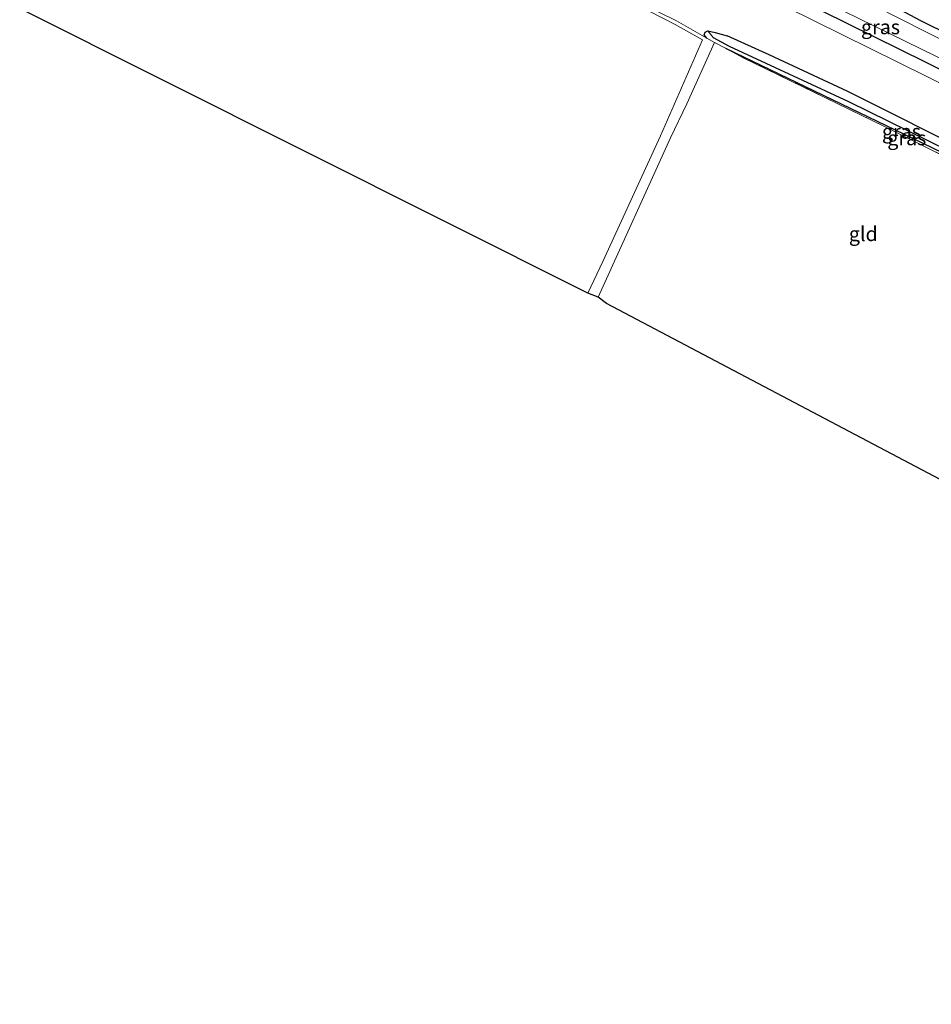
# Model space of a CAD drawing. Units: metres. Extents: x 139997 to 150010, y 389251 to 393751.
# Drawn here: x 144661 to 144819, y 391983 to 392153 of the extents above; entities that cross this region are included whole.
import ezdxf
from ezdxf.enums import TextEntityAlignment as Align

# ---------------------------------------------------------------- set-up
doc = ezdxf.new("R2010")
doc.units = ezdxf.units.M
doc.linetypes.add('IE-TERREINAFSCHEIDING', pattern=[10, 8, -2])
for name, color, linetype, lineweight in [('B-ME-GR-BOOM-GV-B6', 93, 'Continuous', 18), ('B-ME-IE-GRASLAND-GV-B6', 93, 'Continuous', 18), ('B-ME-IE-GRONDWERKLIJN-GROND_INGERICHT-GV-B6', 253, 'Continuous', 18), ('B-ME-IE-TERREINAFSCHEIDING-RASTERHEKWERK-L-B1', 8, 'IE-TERREINAFSCHEIDING', 18), ('B-ME-OG-WATER-GV-B6', 153, 'Continuous', 18)]:
    doc.layers.add(name, color=color, linetype=linetype, lineweight=lineweight)
for name, color, linetype in [('B-ME-GW-INSTEEKWATERGANG-L-B1', 10, 'Continuous'), ('B-ME-GW-WATERGANG-GREPPEL-L-B1', 10, 'Continuous'), ('B-ME-KG-KADASTRAAL-OPNAMEDTMGRENS-L-B1', 10, 'Continuous')]:
    doc.layers.add(name, color=color, linetype=linetype)
doc.styles.add('NLCS-ISO', font='NLCS-ISO.TTF')

msp = doc.modelspace()

# ---------------------------------------------------------------- linework, layer by layer
at = {"layer": 'B-ME-GR-BOOM-GV-B6'}
for points in [[(144789.563, 392157.77, 12.213), (144823.391, 392141.039, 12.434)], [(144827.496, 392129.468, 12.184), (144804.999, 392140.771, 12.34), (144791.398, 392147.075, 12.43), (144784.098, 392150.394, 12.252), (144782.035, 392150.945, 12.069), (144780.727, 392151.262, 12.147), (144780.261, 392151.003, 12.123), (144780.094, 392150.566, 11.992), (144780.561, 392149.986, 11.869), (144775.33, 392152.982, 12.209), (144769.295, 392155.955, 12.196)]]:
    msp.add_polyline3d(points, dxfattribs=at)
at = {"layer": 'B-ME-GW-INSTEEKWATERGANG-L-B1'}
for points in [[(144804.163, 392160.273, 12.123), (144817.594, 392153.062, 12.045), (144833.311, 392145.331, 12.049)], [(144827.612, 392141.314, 12.385), (144800.554, 392154.679, 12.393)], [(144780.561, 392149.986, 11.869), (144780.094, 392150.566, 11.992), (144780.261, 392151.003, 12.123), (144780.727, 392151.262, 12.147), (144782.035, 392150.945, 12.069), (144784.098, 392150.394, 12.252)], [(144891.949, 392035.556, 12.139), (144903.533, 392059.196, 12.057), (144914.347, 392081.249, 11.955), (144915.183, 392083.02, 11.971), (144916.109, 392083.245, 11.971), (144918.503, 392082.216, 11.975), (144920.108, 392081.36, 11.902), (144920.757, 392081.454, 11.897), (144921.056, 392082.178, 11.934), (144921.044, 392082.712, 11.951), (144917.439, 392084.684, 11.971), (144904.704, 392091.545, 12.069), (144890.461, 392098.809, 12.041), (144873.899, 392106.798, 12.115), (144854.814, 392116.069, 12.037), (144841.666, 392122.481, 12.115), (144827.496, 392129.468, 12.184), (144804.999, 392140.771, 12.34), (144791.398, 392147.075, 12.43), (144784.098, 392150.394, 12.252)], [(144783.823, 392148.23, 11.902), (144799.173, 392140.885, 11.975), (144817.91, 392131.87, 11.988), (144835.832, 392123.157, 11.992), (144845.823, 392118.166, 11.844), (144846.559, 392117.705, 11.844), (144846.677, 392117.124, 11.861), (144844.362, 392112.173, 11.914), (144837.294, 392098.013, 11.963), (144830.34, 392084.111, 11.983), (144824.232, 392071.801, 11.975)]]:
    msp.add_polyline3d(points, dxfattribs=at)
at = {"layer": 'B-ME-GW-WATERGANG-GREPPEL-L-B1'}
msp.add_polyline3d([(144781.649, 392150.1, 11.75), (144784.429, 392148.62, 11.721), (144805.111, 392138.994, 11.656), (144822.396, 392130.545, 11.582), (144834.832, 392124.457, 11.578), (144847.07, 392118.387, 11.586), (144848.548, 392117.59, 11.602), (144854.001, 392115.021, 11.615), (144867.316, 392108.681, 11.545), (144883.671, 392100.621, 11.57), (144895.266, 392094.721, 11.615), (144905.094, 392089.729, 11.619), (144912.098, 392086.216, 11.607), (144914.727, 392084.56, 11.615), (144916.813, 392083.693, 11.664), (144919.108, 392082.485, 11.688)], dxfattribs=at)
at = {"layer": 'B-ME-IE-GRASLAND-GV-B6'}
for points in [[(144833.311, 392145.331, 12.049), (144817.594, 392153.062, 12.045), (144804.163, 392160.273, 12.123)], [(144804.163, 392160.273, 12.123), (144817.594, 392153.062, 12.045), (144833.311, 392145.331, 12.049)], [(144761.727, 392105.086, 12.053), (144759.93, 392105.775, 12.098), (144762.522, 392111.264, 12.09), (144772.529, 392133.083, 11.959), (144779.81, 392149.678, 12.004), (144775.076, 392152.367, 12.184), (144764.123, 392158.036, 12.205)], [(144823.391, 392141.039, 12.434), (144789.563, 392157.77, 12.213)], [(144769.295, 392155.955, 12.196), (144775.33, 392152.982, 12.209), (144780.561, 392149.986, 11.869), (144781.877, 392149.253, 11.836), (144777.08, 392138.596, 11.951), (144774.284, 392132.693, 11.885), (144761.727, 392105.086, 12.053)], [(144800.554, 392154.679, 12.393), (144827.612, 392141.314, 12.385)], [(144827.612, 392141.314, 12.385), (144800.554, 392154.679, 12.393)], [(144801.625, 392155.98, 11.267), (144823.125, 392145.466, 11.262)], [(144821.098, 392149.83, 11.287), (144811.781, 392154.521, 11.299)], [(144781.877, 392149.253, 11.836), (144780.561, 392149.986, 11.869), (144780.094, 392150.566, 11.992), (144780.261, 392151.003, 12.123), (144780.727, 392151.262, 12.147), (144781.649, 392150.1, 11.75), (144784.429, 392148.62, 11.721), (144805.111, 392138.994, 11.656), (144822.396, 392130.545, 11.582), (144834.832, 392124.457, 11.578), (144847.07, 392118.387, 11.586), (144848.548, 392117.59, 11.602), (144847.999, 392116.364, 11.623), (144846.677, 392117.124, 11.861), (144846.559, 392117.705, 11.844), (144845.823, 392118.166, 11.844), (144835.832, 392123.157, 11.992), (144817.91, 392131.87, 11.988), (144799.173, 392140.885, 11.975), (144783.823, 392148.23, 11.902), (144781.877, 392149.253, 11.836)], [(144822.396, 392130.545, 11.582), (144805.111, 392138.994, 11.656), (144784.429, 392148.62, 11.721), (144781.649, 392150.1, 11.75), (144780.727, 392151.262, 12.147), (144782.035, 392150.945, 12.069), (144784.098, 392150.394, 12.252), (144791.398, 392147.075, 12.43), (144804.999, 392140.771, 12.34), (144827.496, 392129.468, 12.184)], [(144783.823, 392148.23, 11.902), (144799.173, 392140.885, 11.975), (144817.91, 392131.87, 11.988), (144835.832, 392123.157, 11.992), (144845.823, 392118.166, 11.844), (144846.559, 392117.705, 11.844), (144846.677, 392117.124, 11.861), (144840.807, 392120.092, 11.955), (144835.162, 392122.853, 12.008), (144811.356, 392134.66, 12.029), (144786.869, 392146.602, 11.979), (144783.823, 392148.23, 11.902)]]:
    msp.add_polyline3d(points, dxfattribs=at)
at = {"layer": 'B-ME-IE-GRONDWERKLIJN-GROND_INGERICHT-GV-B6'}
for points in [[(144759.93, 392105.775, 12.098), (144661.387, 392155.109, 12.187), (144686.475, 392208.6, 12.183), (144694.465, 392204.776, 12.237), (144706.831, 392198.095, 12.254), (144704.961, 392194.435, 12.229), (144703.473, 392190.505, 12.25), (144703.295, 392189.399, 12.25), (144710.711, 392184.858, 12.209), (144718.314, 392181.018, 11.91), (144721.352, 392179.534, 12), (144738.828, 392170.719, 12.188), (144764.123, 392158.036, 12.205), (144775.076, 392152.367, 12.184), (144779.81, 392149.678, 12.004), (144772.529, 392133.083, 11.959), (144762.522, 392111.264, 12.09), (144759.93, 392105.775, 12.098)], [(144824.232, 392071.801, 11.975), (144763.141, 392103.97, 12.168), (144761.727, 392105.086, 12.053), (144774.284, 392132.693, 11.885), (144777.08, 392138.596, 11.951), (144781.877, 392149.253, 11.836), (144783.823, 392148.23, 11.902), (144786.869, 392146.602, 11.979), (144811.356, 392134.66, 12.029), (144835.162, 392122.853, 12.008), (144840.807, 392120.092, 11.955), (144846.677, 392117.124, 11.861), (144844.362, 392112.173, 11.914), (144837.294, 392098.013, 11.963), (144830.34, 392084.111, 11.983), (144824.232, 392071.801, 11.975)]]:
    msp.add_polyline3d(points, dxfattribs=at)
at = {"layer": 'B-ME-IE-TERREINAFSCHEIDING-RASTERHEKWERK-L-B1'}
for points in [[(144686.927, 392209.227, 12.314), (144704.008, 392200.525, 12.373), (144707.848, 392198.528, 12.418), (144704.224, 392189.337, 12.274), (144713.128, 392184.515, 12.25), (144718.304, 392181.78, 11.885), (144722.484, 392179.858, 12.311), (144733.454, 392174.301, 12.229), (144769.295, 392155.955, 12.196), (144775.33, 392152.982, 12.209)], [(144775.33, 392152.982, 12.209), (144780.561, 392149.986, 11.869), (144781.877, 392149.253, 11.836), (144783.823, 392148.23, 11.902), (144786.869, 392146.602, 11.979), (144811.356, 392134.66, 12.029), (144835.162, 392122.853, 12.008), (144840.807, 392120.092, 11.955), (144846.677, 392117.124, 11.861), (144847.999, 392116.364, 11.623), (144849.038, 392115.829, 11.725), (144858.874, 392111.155, 11.979)]]:
    msp.add_polyline3d(points, dxfattribs=at)
at = {"layer": 'B-ME-KG-KADASTRAAL-OPNAMEDTMGRENS-L-B1'}
msp.add_polyline3d([(144994.933, 391982.526, 12.205), (144938.644, 392011.972, 12.065), (144937.72, 392012.353, 11.541), (144936.755, 392012.745, 12.127), (144903.671, 392029.839, 11.992), (144902.29, 392030.895, 12.078), (144901.252, 392030.919, 11.299), (144899.45, 392031.852, 11.361), (144897.77, 392032.485, 12.213), (144891.949, 392035.556, 12.139), (144891.185, 392036.329, 11.455), (144889.768, 392036.588, 12.024), (144826.326, 392070.855, 11.992), (144825.426, 392071.573, 11.75), (144824.232, 392071.801, 11.975), (144763.141, 392103.97, 12.168), (144761.727, 392105.086, 12.053), (144759.93, 392105.775, 12.098), (144661.387, 392155.109, 12.187)], dxfattribs=at)
at = {"layer": 'B-ME-OG-WATER-GV-B6'}
for points in [[(144823.125, 392145.466, 11.262), (144801.625, 392155.98, 11.267)], [(144811.781, 392154.521, 11.299), (144821.098, 392149.83, 11.287)]]:
    msp.add_polyline3d(points, dxfattribs=at)

# ---------------------------------------------------------------- texts
at = {"layer": 'B-ME-IE-GRASLAND-GV-B6', "ltscale": 0.2, "style": 'NLCS-ISO'}
for p in [(144810.686, 392151.9165), (144814.321, 392133.813), (144815.25, 392132.677)]:
    msp.add_text('gras', height=2.5, dxfattribs=at).set_placement(p, align=Align.MIDDLE_CENTER)
at = {"layer": 'B-ME-IE-GRONDWERKLIJN-GROND_INGERICHT-GV-B6', "ltscale": 0.2, "style": 'NLCS-ISO'}
msp.add_text('gld', height=2.5, dxfattribs=at).set_placement((144807.7039, 392116.0661), align=Align.MIDDLE_CENTER)

doc.saveas('drawing.dxf')
